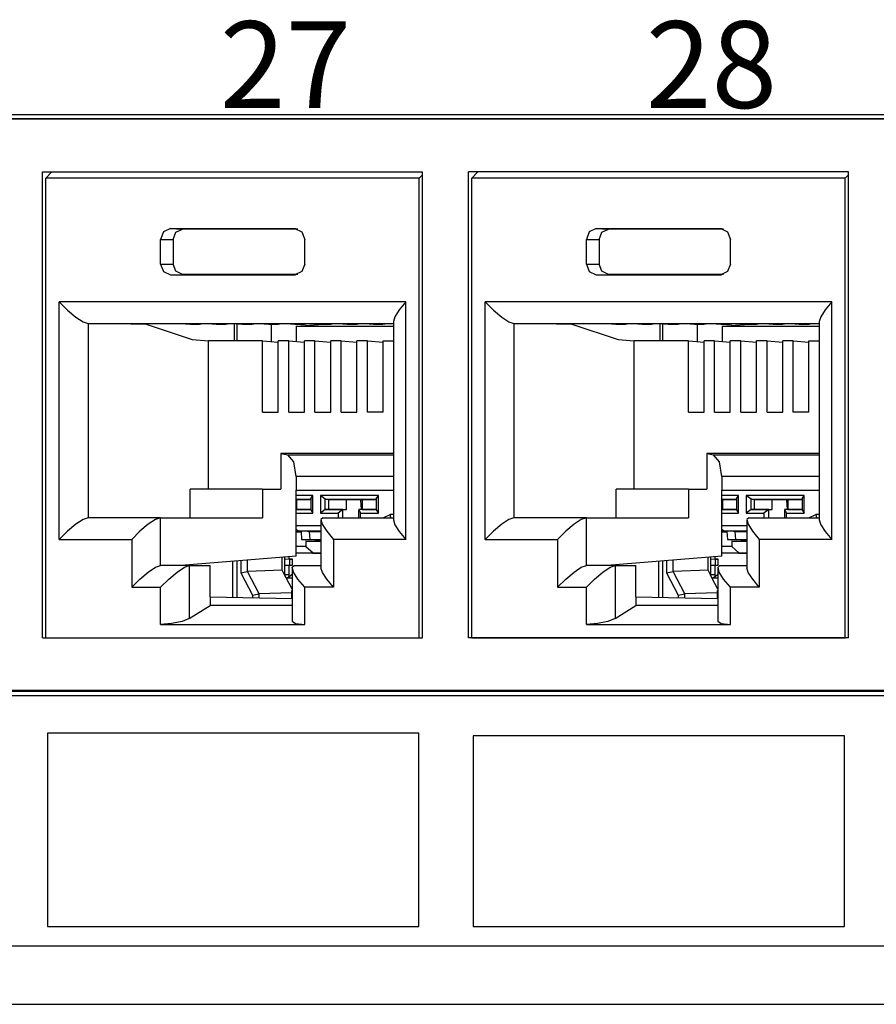
# Paper-space layout 'Layout1' of a CAD drawing. Extents: x 0.7 to 19.7, y 5.1 to 15.5.
# Drawn here: x 3 to 4.2, y 5.1 to 6.5 of the extents above; entities that cross this region are included whole.
import ezdxf

# ---------------------------------------------------------------- set-up
doc = ezdxf.new("R2010")
doc.units = 0
doc.header["$MEASUREMENT"] = 0
doc.layers.add('1', color=7, linetype='Continuous')
doc.styles.add('blockfont', font='simplex.shx')

psp = doc.layouts.get("Layout1")

# ---------------------------------------------------------------- linework, layer by layer
at = {"layer": '1', "color": 18, "linetype": 'Continuous'}
for p, q in [((1.7799, 6.3363), (5.3924, 6.3363)), ((5.3865, 6.3297), (1.7861, 6.3297)), ((1.8069, 6.3306), (5.3924, 6.3306)), ((3.0289, 5.6117), (3.0289, 6.2567)), ((3.0289, 6.2567), (3.5546, 6.2567)), ((3.0336, 6.2482), (3.0418, 6.2567)), ((3.5546, 5.6117), (3.5546, 6.2567)), ((3.618, 5.6117), (3.618, 6.2567)), ((4.1437, 6.2567), (3.618, 6.2567)), ((3.6227, 6.2482), (3.6309, 6.2567)), ((4.1437, 5.6117), (4.1437, 6.2567)), ((3.55, 6.2482), (3.0336, 6.2482)), ((3.0336, 5.6117), (3.0336, 6.2482)), ((3.55, 6.2482), (3.5546, 6.2528)), ((3.55, 5.6117), (3.55, 6.2482)), ((4.1391, 6.2482), (3.6227, 6.2482)), ((3.6227, 5.6117), (3.6227, 6.2482)), ((4.1391, 6.2482), (4.1437, 6.2528)), ((4.1391, 5.6117), (4.1391, 6.2482)), ((3.1961, 6.1738), (3.1921, 6.1632)), ((3.2057, 6.1782), (3.1961, 6.1738)), ((3.2057, 6.1782), (3.2226, 6.1775)), ((3.2057, 6.1782), (3.3779, 6.1782)), ((3.2096, 6.1632), (3.2134, 6.1733)), ((3.2134, 6.1733), (3.2226, 6.1775)), ((3.382, 6.1775), (3.2226, 6.1775)), ((3.3779, 6.1782), (3.3789, 6.1781)), ((3.3779, 6.1782), (3.3875, 6.1738)), ((3.3875, 6.1738), (3.3915, 6.1632)), ((3.7852, 6.1738), (3.7812, 6.1632)), ((3.7948, 6.1782), (3.7852, 6.1738)), ((3.7948, 6.1782), (3.8117, 6.1775)), ((3.7948, 6.1782), (3.967, 6.1782)), ((3.7987, 6.1632), (3.8025, 6.1733)), ((3.8025, 6.1733), (3.8117, 6.1775)), ((3.9711, 6.1775), (3.8117, 6.1775)), ((3.967, 6.1782), (3.968, 6.1781)), ((3.967, 6.1782), (3.9766, 6.1738)), ((3.9766, 6.1738), (3.9806, 6.1632)), ((3.1921, 6.1292), (3.1921, 6.1632)), ((3.1921, 6.1632), (3.2096, 6.1632)), ((3.2096, 6.1632), (3.2096, 6.1292)), ((3.3915, 6.1292), (3.3915, 6.1632)), ((3.7812, 6.1292), (3.7812, 6.1632)), ((3.7812, 6.1632), (3.7987, 6.1632)), ((3.7987, 6.1632), (3.7987, 6.1292)), ((3.9806, 6.1292), (3.9806, 6.1632)), ((3.1921, 6.1292), (3.2096, 6.1292)), ((3.1921, 6.1292), (3.1961, 6.1186)), ((3.1961, 6.1186), (3.2057, 6.1142)), ((3.2134, 6.1191), (3.2096, 6.1292)), ((3.2226, 6.1149), (3.2134, 6.1191)), ((3.3875, 6.1186), (3.3779, 6.1142)), ((3.3915, 6.1292), (3.3875, 6.1186)), ((3.7812, 6.1292), (3.7987, 6.1292)), ((3.7812, 6.1292), (3.7852, 6.1186)), ((3.7852, 6.1186), (3.7948, 6.1142)), ((3.8025, 6.1191), (3.7987, 6.1292)), ((3.8117, 6.1149), (3.8025, 6.1191)), ((3.9766, 6.1186), (3.967, 6.1142)), ((3.9806, 6.1292), (3.9766, 6.1186)), ((3.2057, 6.1142), (3.2226, 6.1149)), ((3.2057, 6.1142), (3.3779, 6.1142)), ((3.382, 6.1149), (3.2226, 6.1149)), ((3.3779, 6.1142), (3.3789, 6.1142)), ((3.7948, 6.1142), (3.8117, 6.1149)), ((3.7948, 6.1142), (3.967, 6.1142)), ((3.9711, 6.1149), (3.8117, 6.1149)), ((3.967, 6.1142), (3.968, 6.1142)), ((3.052, 5.7478), (3.052, 6.0768)), ((3.052, 6.0768), (3.0634, 6.0653)), ((3.5315, 6.0768), (3.052, 6.0768)), ((3.5315, 6.0768), (3.5223, 6.0657)), ((3.5315, 5.7478), (3.5315, 6.0768)), ((3.6411, 5.7478), (3.6411, 6.0768)), ((3.6411, 6.0768), (3.6525, 6.0653)), ((4.1206, 6.0768), (3.6411, 6.0768)), ((4.1206, 6.0768), (4.1114, 6.0657)), ((4.1206, 5.7478), (4.1206, 6.0768)), ((3.0634, 6.0653), (3.075, 6.0556)), ((3.5223, 6.0657), (3.5163, 6.0562)), ((3.6525, 6.0653), (3.6641, 6.0556)), ((4.1114, 6.0657), (4.1054, 6.0562)), ((3.075, 6.0556), (3.085, 6.0491)), ((3.5163, 6.0562), (3.5142, 6.0496)), ((3.5142, 6.0496), (3.5142, 5.775)), ((3.6641, 6.0556), (3.6741, 6.0491)), ((4.1054, 6.0562), (4.1033, 6.0496)), ((4.1033, 6.0496), (4.1033, 5.775)), ((3.085, 6.0491), (3.0919, 6.0468)), ((3.0919, 6.0468), (3.0919, 5.7778)), ((3.0919, 6.0468), (3.5142, 6.0468)), ((3.1294, 6.0468), (3.172, 6.0459)), ((3.172, 6.0459), (3.2359, 6.0247)), ((3.2329, 6.0459), (3.1888, 6.0468)), ((3.246, 6.0459), (3.2268, 6.0463)), ((3.2268, 6.0463), (3.2485, 6.0463)), ((3.2329, 6.0459), (3.246, 6.0459)), ((3.246, 6.0463), (3.246, 6.0459)), ((3.2692, 6.0459), (3.2485, 6.0463)), ((3.2631, 6.0463), (3.2847, 6.0463)), ((3.2823, 6.0459), (3.2631, 6.0463)), ((3.2692, 6.0459), (3.2823, 6.0459)), ((3.2823, 6.0463), (3.2823, 6.0459)), ((3.3054, 6.0459), (3.2847, 6.0463)), ((3.2944, 6.0229), (3.2944, 6.0461)), ((3.2981, 6.0229), (3.2981, 6.046)), ((3.3185, 6.0459), (3.2993, 6.0463)), ((3.2993, 6.0463), (3.321, 6.0463)), ((3.3054, 6.0459), (3.3185, 6.0459)), ((3.3185, 6.0463), (3.3185, 6.0459)), ((3.3417, 6.0459), (3.321, 6.0463)), ((3.3548, 6.0459), (3.3356, 6.0463)), ((3.3356, 6.0463), (3.3572, 6.0463)), ((3.3417, 6.0459), (3.3548, 6.0459)), ((3.3453, 6.0459), (3.3453, 6.0218)), ((3.3548, 6.0463), (3.3548, 6.0459)), ((3.3779, 6.0459), (3.3572, 6.0463)), ((3.3718, 6.0463), (3.3935, 6.0463)), ((3.3911, 6.0459), (3.3718, 6.0463)), ((3.3779, 6.0459), (3.3911, 6.0459)), ((3.3798, 6.0431), (3.417, 6.0459)), ((3.3798, 6.0431), (3.3798, 6.022)), ((3.3798, 6.0431), (3.5142, 6.0431)), ((3.3911, 6.0463), (3.3911, 6.0459)), ((3.4142, 6.0459), (3.3935, 6.0463)), ((3.4273, 6.0459), (3.4081, 6.0463)), ((3.4081, 6.0463), (3.4297, 6.0463)), ((3.4142, 6.0459), (3.4273, 6.0459)), ((3.4273, 6.0463), (3.4273, 6.0459)), ((3.4504, 6.0459), (3.4297, 6.0463)), ((3.4636, 6.0459), (3.4443, 6.0463)), ((3.4443, 6.0463), (3.466, 6.0463)), ((3.4504, 6.0459), (3.4636, 6.0459)), ((3.4636, 6.0463), (3.4636, 6.0459)), ((3.4867, 6.0459), (3.466, 6.0463)), ((3.4806, 6.0463), (3.5022, 6.0463)), ((3.4998, 6.0459), (3.4806, 6.0463)), ((3.4867, 6.0459), (3.4998, 6.0459)), ((3.5142, 6.0464), (3.4951, 6.0468)), ((3.4998, 6.0463), (3.4998, 6.0459)), ((3.5142, 6.0461), (3.5022, 6.0463)), ((3.6741, 6.0491), (3.681, 6.0468)), ((3.681, 6.0468), (3.681, 5.7778)), ((3.681, 6.0468), (4.1033, 6.0468)), ((3.7185, 6.0468), (3.7611, 6.0459)), ((3.7611, 6.0459), (3.825, 6.0247)), ((3.822, 6.0459), (3.7779, 6.0468)), ((3.8351, 6.0459), (3.8159, 6.0463)), ((3.8159, 6.0463), (3.8376, 6.0463)), ((3.822, 6.0459), (3.8351, 6.0459)), ((3.8351, 6.0463), (3.8351, 6.0459)), ((3.8583, 6.0459), (3.8376, 6.0463)), ((3.8522, 6.0463), (3.8738, 6.0463)), ((3.8714, 6.0459), (3.8522, 6.0463)), ((3.8583, 6.0459), (3.8714, 6.0459)), ((3.8714, 6.0463), (3.8714, 6.0459)), ((3.8945, 6.0459), (3.8738, 6.0463)), ((3.8835, 6.0229), (3.8835, 6.0461)), ((3.8872, 6.0229), (3.8872, 6.046)), ((3.9076, 6.0459), (3.8884, 6.0463)), ((3.8884, 6.0463), (3.9101, 6.0463)), ((3.8945, 6.0459), (3.9076, 6.0459)), ((3.9076, 6.0463), (3.9076, 6.0459)), ((3.9308, 6.0459), (3.9101, 6.0463)), ((3.9439, 6.0459), (3.9247, 6.0463)), ((3.9247, 6.0463), (3.9463, 6.0463)), ((3.9308, 6.0459), (3.9439, 6.0459)), ((3.9344, 6.0459), (3.9344, 6.0218)), ((3.9439, 6.0463), (3.9439, 6.0459)), ((3.967, 6.0459), (3.9463, 6.0463)), ((3.9609, 6.0463), (3.9826, 6.0463)), ((3.9802, 6.0459), (3.9609, 6.0463)), ((3.967, 6.0459), (3.9802, 6.0459)), ((3.9689, 6.0431), (4.0061, 6.0459)), ((3.9689, 6.0431), (4.1033, 6.0431)), ((3.9689, 6.0431), (3.9689, 6.022)), ((3.9802, 6.0463), (3.9802, 6.0459)), ((4.0033, 6.0459), (3.9826, 6.0463)), ((4.0164, 6.0459), (3.9972, 6.0463)), ((3.9972, 6.0463), (4.0188, 6.0463)), ((4.0033, 6.0459), (4.0164, 6.0459)), ((4.0164, 6.0463), (4.0164, 6.0459)), ((4.0395, 6.0459), (4.0188, 6.0463)), ((4.0527, 6.0459), (4.0334, 6.0463)), ((4.0334, 6.0463), (4.0551, 6.0463)), ((4.0395, 6.0459), (4.0527, 6.0459)), ((4.0527, 6.0463), (4.0527, 6.0459)), ((4.0758, 6.0459), (4.0551, 6.0463)), ((4.0697, 6.0463), (4.0913, 6.0463)), ((4.0889, 6.0459), (4.0697, 6.0463)), ((4.0758, 6.0459), (4.0889, 6.0459)), ((4.1033, 6.0464), (4.0842, 6.0468)), ((4.0889, 6.0463), (4.0889, 6.0459)), ((4.1033, 6.0461), (4.0913, 6.0463)), ((3.2359, 6.0247), (3.2584, 6.0229)), ((3.3332, 6.0229), (3.2584, 6.0229)), ((3.2584, 5.8178), (3.2584, 6.0229)), ((3.3332, 5.9242), (3.3332, 6.0229)), ((3.3332, 6.0229), (3.3549, 6.021)), ((3.3549, 5.9242), (3.3549, 6.0229)), ((3.3694, 6.0229), (3.3549, 6.0229)), ((3.3694, 6.0229), (3.3912, 6.021)), ((3.3694, 5.9242), (3.3694, 6.0229)), ((3.3912, 5.9242), (3.3912, 6.0229)), ((3.4057, 6.0229), (3.3912, 6.0229)), ((3.4057, 6.0229), (3.4275, 6.021)), ((3.4057, 5.9242), (3.4057, 6.0229)), ((3.442, 6.0229), (3.4275, 6.0229)), ((3.4275, 5.9242), (3.4275, 6.0229)), ((3.442, 5.9242), (3.442, 6.0229)), ((3.442, 6.0229), (3.4637, 6.021)), ((3.4782, 6.0229), (3.4637, 6.0229)), ((3.4637, 5.9242), (3.4637, 6.0229)), ((3.4782, 6.0229), (3.5, 6.021)), ((3.4782, 5.9242), (3.4782, 6.0229)), ((3.5, 6.0229), (3.5142, 6.0229)), ((3.5, 5.9242), (3.5, 6.0229)), ((3.825, 6.0247), (3.8475, 6.0229)), ((3.9223, 6.0229), (3.8475, 6.0229)), ((3.8475, 5.8178), (3.8475, 6.0229)), ((3.9223, 5.9242), (3.9223, 6.0229)), ((3.9223, 6.0229), (3.944, 6.021)), ((3.944, 5.9242), (3.944, 6.0229)), ((3.9585, 6.0229), (3.944, 6.0229)), ((3.9585, 6.0229), (3.9803, 6.021)), ((3.9585, 5.9242), (3.9585, 6.0229)), ((3.9803, 5.9242), (3.9803, 6.0229)), ((3.9948, 6.0229), (3.9803, 6.0229)), ((3.9948, 6.0229), (4.0166, 6.021)), ((3.9948, 5.9242), (3.9948, 6.0229)), ((4.0311, 6.0229), (4.0166, 6.0229)), ((4.0166, 5.9242), (4.0166, 6.0229)), ((4.0311, 5.9242), (4.0311, 6.0229)), ((4.0311, 6.0229), (4.0528, 6.021)), ((4.0673, 6.0229), (4.0528, 6.0229)), ((4.0528, 5.9242), (4.0528, 6.0229)), ((4.0673, 6.0229), (4.0891, 6.021)), ((4.0673, 5.9242), (4.0673, 6.0229)), ((4.0891, 6.0229), (4.1033, 6.0229)), ((4.0891, 5.9242), (4.0891, 6.0229)), ((3.3332, 5.9242), (3.3549, 5.9242)), ((3.3694, 5.9242), (3.3912, 5.9242)), ((3.4057, 5.9242), (3.4275, 5.9242)), ((3.442, 5.9242), (3.4637, 5.9242)), ((3.5, 5.9242), (3.4782, 5.9242)), ((3.9223, 5.9242), (3.944, 5.9242)), ((3.9585, 5.9242), (3.9803, 5.9242)), ((3.9948, 5.9242), (4.0166, 5.9242)), ((4.0311, 5.9242), (4.0528, 5.9242)), ((4.0891, 5.9242), (4.0673, 5.9242)), ((3.3586, 5.867), (3.3681, 5.8651)), ((3.3586, 5.867), (3.3586, 5.8178)), ((3.5142, 5.867), (3.3586, 5.867)), ((3.3764, 5.8554), (3.3681, 5.8651)), ((3.3681, 5.8651), (3.5142, 5.8651)), ((3.9477, 5.867), (3.9572, 5.8651)), ((3.9477, 5.867), (3.9477, 5.8178)), ((4.1033, 5.867), (3.9477, 5.867)), ((3.9655, 5.8554), (3.9572, 5.8651)), ((3.9572, 5.8651), (4.1033, 5.8651)), ((3.3797, 5.8352), (3.3764, 5.8554)), ((3.9688, 5.8352), (3.9655, 5.8554)), ((3.5142, 5.8352), (3.3797, 5.8352)), ((3.3797, 5.8352), (3.3797, 5.8163)), ((3.9688, 5.8352), (3.9688, 5.8163)), ((4.1033, 5.8352), (3.9688, 5.8352)), ((3.3332, 5.8178), (3.2331, 5.8178)), ((3.2331, 5.7778), (3.2331, 5.8178)), ((3.3332, 5.8178), (3.3332, 5.7778)), ((3.3332, 5.8178), (3.3586, 5.8178)), ((3.9223, 5.8178), (3.8222, 5.8178)), ((3.8222, 5.7778), (3.8222, 5.8178)), ((3.9223, 5.8178), (3.9223, 5.7778)), ((3.9223, 5.8178), (3.9477, 5.8178)), ((3.3797, 5.7249), (3.3797, 5.8163)), ((3.3797, 5.8163), (3.5142, 5.8163)), ((3.4027, 5.8087), (3.3797, 5.8087)), ((3.3998, 5.8042), (3.4027, 5.8087)), ((3.3998, 5.8042), (3.3998, 5.7889)), ((3.4027, 5.7844), (3.4027, 5.8087)), ((3.4133, 5.8087), (3.4133, 5.7844)), ((3.4934, 5.8087), (3.4133, 5.8087)), ((3.4199, 5.8037), (3.4133, 5.8087)), ((3.4905, 5.8042), (3.4934, 5.8087)), ((3.4905, 5.8042), (3.4905, 5.7889)), ((3.4934, 5.7844), (3.4934, 5.8087)), ((3.9688, 5.7249), (3.9688, 5.8163)), ((3.9688, 5.8163), (4.1033, 5.8163)), ((3.9918, 5.8087), (3.9688, 5.8087)), ((3.9889, 5.8042), (3.9918, 5.8087)), ((3.9889, 5.8042), (3.9889, 5.7889)), ((3.9918, 5.7844), (3.9918, 5.8087)), ((4.0825, 5.8087), (4.0024, 5.8087)), ((4.009, 5.8037), (4.0024, 5.8087)), ((4.0024, 5.8087), (4.0024, 5.7844)), ((4.0796, 5.8042), (4.0825, 5.8087)), ((4.0796, 5.8042), (4.0796, 5.7889)), ((4.0825, 5.7844), (4.0825, 5.8087)), ((3.3797, 5.8037), (3.3998, 5.8037)), ((3.3797, 5.8028), (3.3803, 5.8028)), ((3.3803, 5.8035), (3.3803, 5.7895)), ((3.3803, 5.8035), (3.3998, 5.8035)), ((3.4199, 5.8037), (3.4247, 5.8035)), ((3.4199, 5.7894), (3.4199, 5.8037)), ((3.4199, 5.8037), (3.4905, 5.8037)), ((3.4247, 5.8035), (3.4492, 5.8035)), ((3.4247, 5.7895), (3.4247, 5.8035)), ((3.4492, 5.7895), (3.4492, 5.8035)), ((3.4492, 5.8035), (3.4692, 5.8028)), ((3.4692, 5.8028), (3.4709, 5.8028)), ((3.4702, 5.7895), (3.4692, 5.8028)), ((3.4709, 5.8035), (3.4905, 5.8035)), ((3.4709, 5.8035), (3.4709, 5.7895)), ((3.9688, 5.8037), (3.9889, 5.8037)), ((3.9688, 5.8028), (3.9694, 5.8028)), ((3.9694, 5.8035), (3.9889, 5.8035)), ((3.9694, 5.8035), (3.9694, 5.7895)), ((4.009, 5.8037), (4.0138, 5.8035)), ((4.009, 5.7894), (4.009, 5.8037)), ((4.009, 5.8037), (4.0796, 5.8037)), ((4.0138, 5.8035), (4.0383, 5.8035)), ((4.0138, 5.7895), (4.0138, 5.8035)), ((4.0383, 5.7895), (4.0383, 5.8035)), ((4.0383, 5.8035), (4.0583, 5.8028)), ((4.0583, 5.8028), (4.06, 5.8028)), ((4.0593, 5.7895), (4.0583, 5.8028)), ((4.06, 5.8035), (4.0796, 5.8035)), ((4.06, 5.8035), (4.06, 5.7895)), ((3.0919, 5.7778), (3.085, 5.7755)), ((3.1921, 5.7778), (3.0919, 5.7778)), ((3.1921, 5.7778), (3.1851, 5.7755)), ((3.1921, 5.7118), (3.1921, 5.7778)), ((3.1921, 5.7778), (3.3332, 5.7778)), ((3.3803, 5.7895), (3.3797, 5.7895)), ((3.3998, 5.7894), (3.3797, 5.7894)), ((3.3797, 5.7844), (3.4027, 5.7844)), ((3.3803, 5.7895), (3.3998, 5.7895)), ((3.3998, 5.7889), (3.4027, 5.7844)), ((3.4199, 5.7894), (3.4133, 5.7844)), ((3.4133, 5.7844), (3.4377, 5.7844)), ((3.4168, 5.7778), (3.414, 5.7755)), ((3.4168, 5.7778), (3.5142, 5.7778)), ((3.4199, 5.7894), (3.4247, 5.7895)), ((3.4443, 5.7894), (3.4199, 5.7894)), ((3.4247, 5.7895), (3.4492, 5.7895)), ((3.4443, 5.7894), (3.4377, 5.7844)), ((3.4377, 5.7844), (3.4377, 5.7778)), ((3.4443, 5.7894), (3.4492, 5.7895)), ((3.4443, 5.7778), (3.4443, 5.7894)), ((3.466, 5.7889), (3.466, 5.7778)), ((3.4709, 5.7895), (3.4664, 5.7894)), ((3.4664, 5.7894), (3.4689, 5.7844)), ((3.4905, 5.7894), (3.4664, 5.7894)), ((3.4689, 5.7778), (3.4689, 5.7844)), ((3.4689, 5.7844), (3.4934, 5.7844)), ((3.4709, 5.7895), (3.4905, 5.7895)), ((3.4905, 5.7889), (3.4934, 5.7844)), ((3.4999, 5.7778), (3.5096, 5.7828)), ((3.5096, 5.7828), (3.5098, 5.7801)), ((3.5142, 5.7828), (3.5096, 5.7828)), ((3.5098, 5.7801), (3.5105, 5.7778)), ((3.681, 5.7778), (3.6741, 5.7755)), ((3.7812, 5.7778), (3.681, 5.7778)), ((3.7812, 5.7778), (3.7742, 5.7755)), ((3.7812, 5.7118), (3.7812, 5.7778)), ((3.7812, 5.7778), (3.9223, 5.7778)), ((3.9694, 5.7895), (3.9688, 5.7895)), ((3.9889, 5.7894), (3.9688, 5.7894)), ((3.9688, 5.7844), (3.9918, 5.7844)), ((3.9694, 5.7895), (3.9889, 5.7895)), ((3.9889, 5.7889), (3.9918, 5.7844)), ((4.009, 5.7894), (4.0024, 5.7844)), ((4.0024, 5.7844), (4.0268, 5.7844)), ((4.0059, 5.7778), (4.0031, 5.7755)), ((4.0059, 5.7778), (4.1033, 5.7778)), ((4.009, 5.7894), (4.0138, 5.7895)), ((4.0334, 5.7894), (4.009, 5.7894)), ((4.0138, 5.7895), (4.0383, 5.7895)), ((4.0334, 5.7894), (4.0268, 5.7844)), ((4.0268, 5.7844), (4.0268, 5.7778)), ((4.0334, 5.7894), (4.0383, 5.7895)), ((4.0334, 5.7778), (4.0334, 5.7894)), ((4.0551, 5.7889), (4.0551, 5.7778)), ((4.06, 5.7895), (4.0555, 5.7894)), ((4.0796, 5.7894), (4.0555, 5.7894)), ((4.0555, 5.7894), (4.058, 5.7844)), ((4.058, 5.7844), (4.0825, 5.7844)), ((4.058, 5.7778), (4.058, 5.7844)), ((4.06, 5.7895), (4.0796, 5.7895)), ((4.0796, 5.7889), (4.0825, 5.7844)), ((4.089, 5.7778), (4.0987, 5.7828)), ((4.0987, 5.7828), (4.0989, 5.7801)), ((4.1033, 5.7828), (4.0987, 5.7828)), ((4.0989, 5.7801), (4.0996, 5.7778)), ((3.075, 5.769), (3.0634, 5.7593)), ((3.085, 5.7755), (3.075, 5.769)), ((3.1751, 5.769), (3.1636, 5.7593)), ((3.1851, 5.7755), (3.1751, 5.769)), ((3.414, 5.767), (3.3797, 5.767)), ((3.414, 5.7755), (3.4158, 5.769)), ((3.414, 5.775), (3.414, 5.709)), ((3.4158, 5.769), (3.4219, 5.7593)), ((3.5142, 5.775), (3.5163, 5.7684)), ((3.5163, 5.7684), (3.5223, 5.7589)), ((3.6641, 5.769), (3.6525, 5.7593)), ((3.6741, 5.7755), (3.6641, 5.769)), ((3.7642, 5.769), (3.7527, 5.7593)), ((3.7742, 5.7755), (3.7642, 5.769)), ((4.0031, 5.767), (3.9688, 5.767)), ((4.0031, 5.7755), (4.0049, 5.769)), ((4.0031, 5.775), (4.0031, 5.709)), ((4.0049, 5.769), (4.011, 5.7593)), ((4.1033, 5.775), (4.1054, 5.7684)), ((4.1054, 5.7684), (4.1114, 5.7589)), ((3.0634, 5.7593), (3.052, 5.7478)), ((3.1636, 5.7593), (3.1522, 5.7478)), ((3.3829, 5.76), (3.3797, 5.762)), ((3.3829, 5.76), (3.3797, 5.7608)), ((3.3797, 5.7589), (3.3864, 5.7589)), ((3.3865, 5.7581), (3.3797, 5.7581)), ((3.3827, 5.76), (3.4081, 5.7589)), ((3.3829, 5.76), (3.414, 5.76)), ((3.4084, 5.7589), (3.3829, 5.76)), ((3.3864, 5.7589), (3.3872, 5.7479)), ((3.3976, 5.7589), (3.3984, 5.7479)), ((3.414, 5.7583), (3.3976, 5.7589)), ((3.3976, 5.7589), (3.4084, 5.7589)), ((3.4219, 5.7593), (3.4313, 5.7478)), ((3.5223, 5.7589), (3.5315, 5.7478)), ((3.6525, 5.7593), (3.6411, 5.7478)), ((3.7527, 5.7593), (3.7413, 5.7478)), ((3.972, 5.76), (3.9688, 5.762)), ((3.972, 5.76), (3.9688, 5.7608)), ((3.9688, 5.7589), (3.9755, 5.7589)), ((3.9756, 5.7581), (3.9688, 5.7581)), ((3.9718, 5.76), (3.9972, 5.7589)), ((3.9975, 5.7589), (3.972, 5.76)), ((3.972, 5.76), (4.0031, 5.76)), ((3.9755, 5.7589), (3.9763, 5.7479)), ((3.9867, 5.7589), (3.9875, 5.7479)), ((4.0031, 5.7583), (3.9867, 5.7589)), ((3.9867, 5.7589), (3.9975, 5.7589)), ((4.011, 5.7593), (4.0204, 5.7478)), ((4.1114, 5.7589), (4.1206, 5.7478)), ((3.052, 5.7478), (3.1522, 5.7478)), ((3.1522, 5.7478), (3.1522, 5.6818)), ((3.3933, 5.7381), (3.3797, 5.7381)), ((3.3872, 5.7479), (3.3984, 5.7479)), ((3.4056, 5.7471), (3.3872, 5.7479)), ((3.3933, 5.7456), (3.3933, 5.7381)), ((3.414, 5.7451), (3.3933, 5.7456)), ((3.3933, 5.7456), (3.414, 5.7456)), ((3.3933, 5.7381), (3.4032, 5.7297)), ((3.414, 5.7473), (3.3984, 5.7479)), ((3.4056, 5.7471), (3.414, 5.7471)), ((3.5315, 5.7478), (3.4313, 5.7478)), ((3.4313, 5.7478), (3.4313, 5.6818)), ((3.6411, 5.7478), (3.7413, 5.7478)), ((3.7413, 5.7478), (3.7413, 5.6818)), ((3.9824, 5.7381), (3.9688, 5.7381)), ((3.9763, 5.7479), (3.9875, 5.7479)), ((3.9947, 5.7471), (3.9763, 5.7479)), ((3.9824, 5.7456), (3.9824, 5.7381)), ((4.0031, 5.7451), (3.9824, 5.7456)), ((3.9824, 5.7456), (4.0031, 5.7456)), ((3.9824, 5.7381), (3.9923, 5.7297)), ((4.0031, 5.7473), (3.9875, 5.7479)), ((3.9947, 5.7471), (4.0031, 5.7471)), ((4.1206, 5.7478), (4.0204, 5.7478)), ((4.0204, 5.7478), (4.0204, 5.6818)), ((3.3797, 5.7249), (3.2208, 5.7118)), ((3.3604, 5.7055), (3.3604, 5.7233)), ((3.3636, 5.7236), (3.3636, 5.721)), ((3.3702, 5.7209), (3.3702, 5.7241)), ((3.414, 5.7283), (3.3797, 5.7297)), ((3.3797, 5.7297), (3.4032, 5.7297)), ((3.4032, 5.7297), (3.414, 5.7293)), ((3.9688, 5.7249), (3.8099, 5.7118)), ((3.9495, 5.7055), (3.9495, 5.7233)), ((3.9527, 5.7236), (3.9527, 5.721)), ((3.9593, 5.7209), (3.9593, 5.7241)), ((3.9688, 5.7297), (3.9923, 5.7297)), ((4.0031, 5.7283), (3.9688, 5.7297)), ((3.9923, 5.7297), (4.0031, 5.7293)), ((3.1751, 5.703), (3.1851, 5.7095)), ((3.1851, 5.7095), (3.1921, 5.7118)), ((3.2319, 5.7118), (3.1921, 5.7118)), ((3.215, 5.703), (3.225, 5.7095)), ((3.225, 5.7095), (3.2319, 5.7118)), ((3.2319, 5.7118), (3.2319, 5.6386)), ((3.2319, 5.7118), (3.2607, 5.7118)), ((3.2607, 5.6686), (3.2607, 5.7118)), ((3.2918, 5.7177), (3.2918, 5.668)), ((3.2981, 5.6679), (3.2981, 5.7182)), ((3.303, 5.7186), (3.303, 5.7017)), ((3.3123, 5.7036), (3.3123, 5.7194)), ((3.3636, 5.721), (3.3702, 5.7209)), ((3.3636, 5.721), (3.3703, 5.7207)), ((3.3636, 5.721), (3.3636, 5.712)), ((3.3636, 5.712), (3.3703, 5.7124)), ((3.3702, 5.7122), (3.3636, 5.712)), ((3.3636, 5.712), (3.3636, 5.6993)), ((3.3746, 5.7207), (3.3702, 5.7209)), ((3.3702, 5.7122), (3.3746, 5.7124)), ((3.3702, 5.6993), (3.3702, 5.7122)), ((3.3703, 5.7207), (3.3746, 5.7207)), ((3.3703, 5.7207), (3.3703, 5.7124)), ((3.3703, 5.7124), (3.3746, 5.7124)), ((3.3741, 5.709), (3.3741, 5.6352)), ((3.3742, 5.7095), (3.3769, 5.7118)), ((3.3759, 5.703), (3.3742, 5.7095)), ((3.3746, 5.7124), (3.3746, 5.7207)), ((3.3769, 5.7118), (3.414, 5.7118)), ((3.4161, 5.7024), (3.414, 5.709)), ((3.7642, 5.703), (3.7742, 5.7095)), ((3.7742, 5.7095), (3.7812, 5.7118)), ((3.821, 5.7118), (3.7812, 5.7118)), ((3.8041, 5.703), (3.8141, 5.7095)), ((3.8141, 5.7095), (3.821, 5.7118)), ((3.821, 5.7118), (3.821, 5.6386)), ((3.821, 5.7118), (3.8498, 5.7118)), ((3.8498, 5.6686), (3.8498, 5.7118)), ((3.8809, 5.7177), (3.8809, 5.668)), ((3.8872, 5.6679), (3.8872, 5.7182)), ((3.8921, 5.7186), (3.8921, 5.7017)), ((3.9014, 5.7036), (3.9014, 5.7194)), ((3.9527, 5.721), (3.9527, 5.712)), ((3.9527, 5.721), (3.9593, 5.7209)), ((3.9527, 5.721), (3.9594, 5.7207)), ((3.9527, 5.712), (3.9594, 5.7124)), ((3.9593, 5.7122), (3.9527, 5.712)), ((3.9527, 5.712), (3.9527, 5.6993)), ((3.9637, 5.7207), (3.9593, 5.7209)), ((3.9593, 5.7122), (3.9637, 5.7124)), ((3.9593, 5.6993), (3.9593, 5.7122)), ((3.9594, 5.7207), (3.9594, 5.7124)), ((3.9594, 5.7207), (3.9637, 5.7207)), ((3.9594, 5.7124), (3.9637, 5.7124)), ((3.9632, 5.709), (3.9632, 5.6352)), ((3.9633, 5.7095), (3.966, 5.7118)), ((3.965, 5.703), (3.9633, 5.7095)), ((3.9637, 5.7124), (3.9637, 5.7207)), ((3.966, 5.7118), (4.0031, 5.7118)), ((4.0052, 5.7024), (4.0031, 5.709)), ((3.1636, 5.6933), (3.1751, 5.703)), ((3.2034, 5.6933), (3.215, 5.703)), ((3.303, 5.7017), (3.3123, 5.7036)), ((3.303, 5.7017), (3.3192, 5.6708)), ((3.3604, 5.7055), (3.3123, 5.7036)), ((3.3123, 5.7036), (3.3123, 5.7036)), ((3.3285, 5.6727), (3.3123, 5.7036)), ((3.3636, 5.6993), (3.3604, 5.7055)), ((3.3658, 5.695), (3.3636, 5.6993)), ((3.3674, 5.6993), (3.3636, 5.6993)), ((3.3658, 5.695), (3.3677, 5.6955)), ((3.3702, 5.6993), (3.3674, 5.6993)), ((3.3677, 5.6955), (3.3692, 5.6962)), ((3.3692, 5.6962), (3.3701, 5.6968)), ((3.3701, 5.6968), (3.3741, 5.7001)), ((3.3701, 5.6968), (3.3702, 5.6993)), ((3.382, 5.6933), (3.3759, 5.703)), ((3.4222, 5.6929), (3.4161, 5.7024)), ((3.7527, 5.6933), (3.7642, 5.703)), ((3.7925, 5.6933), (3.8041, 5.703)), ((3.8921, 5.7017), (3.9014, 5.7036)), ((3.8921, 5.7017), (3.9083, 5.6708)), ((3.9495, 5.7055), (3.9014, 5.7036)), ((3.9176, 5.6727), (3.9014, 5.7036)), ((3.9014, 5.7036), (3.9014, 5.7036)), ((3.9527, 5.6993), (3.9495, 5.7055)), ((3.9565, 5.6993), (3.9527, 5.6993)), ((3.9549, 5.695), (3.9527, 5.6993)), ((3.9549, 5.695), (3.9568, 5.6955)), ((3.9593, 5.6993), (3.9565, 5.6993)), ((3.9568, 5.6955), (3.9583, 5.6962)), ((3.9583, 5.6962), (3.9592, 5.6968)), ((3.9592, 5.6968), (3.9632, 5.7001)), ((3.9592, 5.6968), (3.9593, 5.6993)), ((3.9711, 5.6933), (3.965, 5.703)), ((4.0113, 5.6929), (4.0052, 5.7024)), ((3.1522, 5.6818), (3.1636, 5.6933)), ((3.1522, 5.6818), (3.1921, 5.6818)), ((3.1921, 5.6818), (3.2034, 5.6933)), ((3.1921, 5.6305), (3.1921, 5.6818)), ((3.3658, 5.695), (3.3741, 5.695)), ((3.3741, 5.6792), (3.3658, 5.695)), ((3.3915, 5.6818), (3.382, 5.6933)), ((3.4313, 5.6818), (3.3915, 5.6818)), ((3.3915, 5.6305), (3.3915, 5.6818)), ((3.4313, 5.6818), (3.4222, 5.6929)), ((3.7413, 5.6818), (3.7527, 5.6933)), ((3.7413, 5.6818), (3.7812, 5.6818)), ((3.7812, 5.6818), (3.7925, 5.6933)), ((3.7812, 5.6305), (3.7812, 5.6818)), ((3.9632, 5.6792), (3.9549, 5.695)), ((3.9549, 5.695), (3.9632, 5.695)), ((3.9806, 5.6818), (3.9711, 5.6933)), ((4.0204, 5.6818), (3.9806, 5.6818)), ((3.9806, 5.6305), (3.9806, 5.6818)), ((4.0204, 5.6818), (4.0113, 5.6929)), ((3.2607, 5.6686), (3.2607, 5.6568)), ((3.2607, 5.6686), (3.3741, 5.6664)), ((3.3192, 5.6708), (3.3285, 5.6727)), ((3.3192, 5.6708), (3.3192, 5.6675)), ((3.3731, 5.6744), (3.3285, 5.6727)), ((3.3285, 5.6673), (3.3285, 5.6727)), ((3.3285, 5.6727), (3.3285, 5.6727)), ((3.3731, 5.6769), (3.3731, 5.6664)), ((3.3741, 5.6776), (3.3737, 5.6776)), ((3.3741, 5.6776), (3.3737, 5.6776)), ((3.3741, 5.6744), (3.3737, 5.6776)), ((3.8498, 5.6686), (3.8498, 5.6568)), ((3.8498, 5.6686), (3.9632, 5.6664)), ((3.9083, 5.6708), (3.9176, 5.6727)), ((3.9083, 5.6708), (3.9083, 5.6675)), ((3.9622, 5.6744), (3.9176, 5.6727)), ((3.9176, 5.6673), (3.9176, 5.6727)), ((3.9176, 5.6727), (3.9176, 5.6727)), ((3.9622, 5.6769), (3.9622, 5.6664)), ((3.9632, 5.6776), (3.9628, 5.6776)), ((3.9632, 5.6744), (3.9628, 5.6776)), ((3.9632, 5.6776), (3.9628, 5.6776)), ((3.2319, 5.6386), (3.2607, 5.6568)), ((3.3741, 5.6568), (3.2607, 5.6568)), ((3.821, 5.6386), (3.8498, 5.6568)), ((3.9632, 5.6568), (3.8498, 5.6568)), ((3.2074, 5.6316), (3.1921, 5.6305)), ((3.1921, 5.6305), (3.3915, 5.6305)), ((3.222, 5.6346), (3.2074, 5.6316)), ((3.2319, 5.6386), (3.222, 5.6346)), ((3.3741, 5.6352), (3.3788, 5.6318)), ((3.3788, 5.6318), (3.3915, 5.6305)), ((3.7965, 5.6316), (3.7812, 5.6305)), ((3.7812, 5.6305), (3.9806, 5.6305)), ((3.8111, 5.6346), (3.7965, 5.6316)), ((3.821, 5.6386), (3.8111, 5.6346)), ((3.9632, 5.6352), (3.9679, 5.6318)), ((3.9679, 5.6318), (3.9806, 5.6305)), ((3.0289, 5.6117), (3.5546, 5.6117)), ((3.0336, 5.6117), (3.55, 5.6117)), ((4.1437, 5.6117), (3.618, 5.6117)), ((3.6227, 5.6117), (4.1391, 5.6117)), ((1.7799, 5.5323), (5.3924, 5.5323)), ((5.3865, 5.5391), (1.7861, 5.5391)), ((1.8069, 5.5383), (5.3924, 5.5383)), ((3.2924, 5.48), (3.0356, 5.48)), ((3.0356, 5.48), (3.0356, 5.3461)), ((3.5493, 5.48), (3.2924, 5.48)), ((3.5493, 5.3461), (3.5493, 5.48)), ((3.8815, 5.4765), (3.6247, 5.4765)), ((3.6247, 5.4765), (3.6247, 5.3444)), ((4.1384, 5.4765), (3.8815, 5.4765)), ((4.1384, 5.3444), (4.1384, 5.4765)), ((3.0356, 5.3461), (3.0356, 5.2123)), ((3.5493, 5.2123), (3.5493, 5.3461)), ((3.6247, 5.3444), (3.6247, 5.2123)), ((4.1384, 5.2123), (4.1384, 5.3444)), ((3.0356, 5.2123), (3.2924, 5.2123)), ((3.2924, 5.2123), (3.5493, 5.2123)), ((3.6247, 5.2123), (3.8815, 5.2123)), ((3.8815, 5.2123), (4.1384, 5.2123)), ((1.6127, 5.1858), (9.7015, 5.1858)), ((1.6469, 5.1048), (9.7281, 5.1048))]:
    psp.add_line(p, q, dxfattribs=at)

# ---------------------------------------------------------------- texts
at = {"layer": '1', "color": 18, "linetype": 'Continuous', "char_height": 0.12, "attachment_point": 7, "line_spacing_factor": 0.903614, "style": 'blockfont'}
for s, insert in [('\\W01.000;\\Fsimplex.shx;27', (3.2742, 6.3451)), ('\\W01.000;\\Fsimplex.shx;28', (3.8634, 6.3451))]:
    psp.add_mtext(s, dxfattribs=dict(at, insert=insert))

doc.saveas('drawing.dxf')
